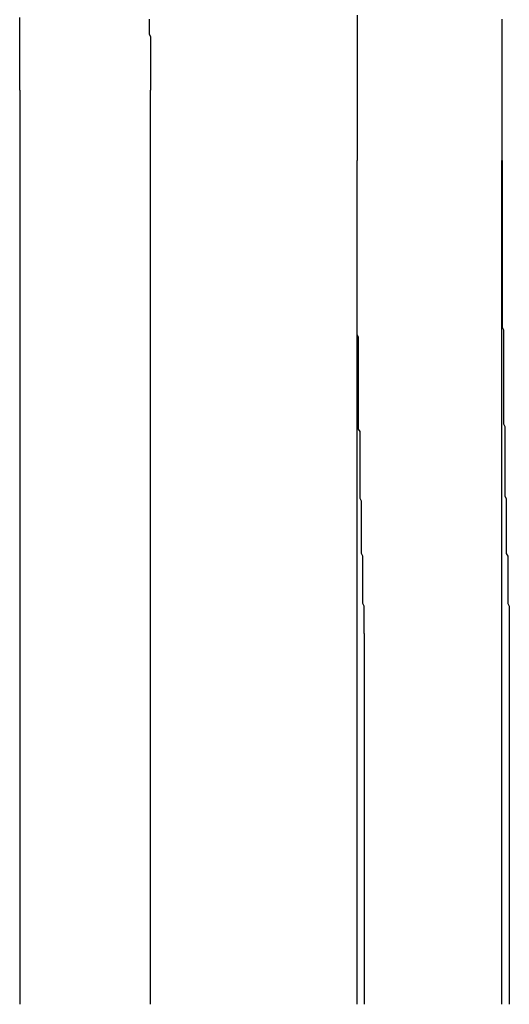
# Model space of a CAD drawing. Extents: x 2751 to 3655, y 561 to 1157.
# Drawn here: x 2990 to 2993, y 1017 to 1024 of the extents above; entities that cross this region are included whole.
import ezdxf

# ---------------------------------------------------------------- set-up
doc = ezdxf.new("R2010")
doc.units = 0
doc.header["$LTSCALE"] = 25
doc.linetypes.add('VERDECKT', pattern=[0.375, 0.25, -0.125])
doc.layers.get('0').update_dxf_attribs({"linetype": 'CONTINUOUS'})
doc.layers.add('RAHMEN', color=254, linetype='CONTINUOUS')

# ---------------------------------------------------------------- blocks, each defined once
blk = doc.blocks.new('A$C6FC60EA0')
at = {"color": 3, "linetype": 'CONTINUOUS', "extrusion": (0, 1, 2e-16)}
for p, q in [((1673.8923, 135), (1673.8923, 141.5)), ((1674.8184, 141.5), (1674.8184, 135)), ((1677.3183, 135), (1677.3183, 141))]:
    blk.add_line(p, q, dxfattribs=at)
at = {"color": 1, "linetype": 'VERDECKT', "extrusion": (0, 1, 2e-16)}
for p, q in [((1676.2876, 141), (1676.2876, 135)), ((1676.3411, 135), (1676.3411, 137.6356)), ((1677.3713, 137.6356), (1677.3713, 135))]:
    blk.add_line(p, q, dxfattribs=at)
at = {"color": 1}
for points in [[(1676.29, 142.032, 0), (1676.29, 141.997, 0), (1676.29, 141.962, 0), (1676.29, 141.928, 0), (1676.29, 141.893, 0), (1676.29, 141.859, 0), (1676.29, 141.824, 0), (1676.29, 141.79, 0), (1676.29, 141.755, 0), (1676.29, 141.721, 0), (1676.29, 141.686, 0), (1676.29, 141.652, 0), (1676.29, 141.617, 0), (1676.29, 141.583, 0), (1676.29, 141.549, 0), (1676.29, 141.514, 0), (1676.29, 141.48, 0), (1676.29, 141.445, 0), (1676.29, 141.411, 0), (1676.29, 141.377, 0), (1676.29, 141.342, 0), (1676.29, 141.308, 0), (1676.29, 141.274, 0), (1676.29, 141.24, 0), (1676.29, 141.205, 0), (1676.29, 141.171, 0), (1676.29, 141.137, 0), (1676.29, 141.103, 0), (1676.29, 141.068, 0), (1676.29, 141.034, 0), (1676.29, 141, 0)], [(1677.32, 141.768, 0), (1677.32, 141.802, 0), (1677.32, 141.836, 0), (1677.32, 141.869, 0), (1677.32, 141.903, 0), (1677.32, 141.937, 0), (1677.32, 141.97, 0), (1677.32, 142.004, 0)], [(1676.34, 137.636, 0), (1676.34, 137.653, 0), (1676.34, 137.671, 0), (1676.34, 137.689, 0), (1676.34, 137.707, 0), (1676.34, 137.725, 0), (1676.34, 137.742, 0), (1676.34, 137.76, 0), (1676.34, 137.778, 0), (1676.34, 137.796, 0), (1676.34, 137.813, 0), (1676.34, 137.831, 0), (1676.33, 137.849, 0), (1676.33, 137.867, 0), (1676.33, 137.885, 0), (1676.33, 137.902, 0), (1676.33, 137.92, 0), (1676.33, 137.938, 0), (1676.33, 137.956, 0), (1676.33, 137.973, 0), (1676.33, 137.991, 0), (1676.33, 138.009, 0), (1676.33, 138.027, 0), (1676.33, 138.045, 0), (1676.33, 138.062, 0), (1676.33, 138.08, 0), (1676.33, 138.098, 0), (1676.33, 138.116, 0), (1676.33, 138.133, 0), (1676.33, 138.151, 0), (1676.33, 138.169, 0), (1676.33, 138.187, 0), (1676.32, 138.204, 0), (1676.32, 138.222, 0), (1676.32, 138.24, 0), (1676.32, 138.258, 0), (1676.32, 138.275, 0), (1676.32, 138.293, 0), (1676.32, 138.311, 0), (1676.32, 138.329, 0), (1676.32, 138.346, 0), (1676.32, 138.364, 0), (1676.32, 138.382, 0), (1676.32, 138.4, 0), (1676.32, 138.417, 0), (1676.32, 138.435, 0), (1676.32, 138.453, 0), (1676.32, 138.471, 0), (1676.32, 138.488, 0), (1676.32, 138.506, 0), (1676.32, 138.524, 0), (1676.32, 138.542, 0), (1676.32, 138.559, 0), (1676.32, 138.577, 0), (1676.31, 138.595, 0), (1676.31, 138.612, 0), (1676.31, 138.63, 0), (1676.31, 138.648, 0), (1676.31, 138.666, 0), (1676.31, 138.683, 0), (1676.31, 138.701, 0), (1676.31, 138.719, 0), (1676.31, 138.736, 0), (1676.31, 138.754, 0), (1676.31, 138.772, 0), (1676.31, 138.79, 0), (1676.31, 138.807, 0), (1676.31, 138.825, 0), (1676.31, 138.843, 0), (1676.31, 138.86, 0), (1676.31, 138.878, 0), (1676.31, 138.896, 0), (1676.31, 138.913, 0), (1676.31, 138.931, 0), (1676.31, 138.949, 0), (1676.31, 138.966, 0), (1676.31, 138.984, 0), (1676.31, 139.002, 0), (1676.31, 139.02, 0), (1676.31, 139.037, 0), (1676.31, 139.055, 0), (1676.31, 139.073, 0), (1676.3, 139.09, 0), (1676.3, 139.108, 0), (1676.3, 139.126, 0), (1676.3, 139.143, 0), (1676.3, 139.161, 0), (1676.3, 139.179, 0), (1676.3, 139.196, 0), (1676.3, 139.214, 0), (1676.3, 139.232, 0), (1676.3, 139.249, 0), (1676.3, 139.267, 0), (1676.3, 139.284, 0), (1676.3, 139.302, 0), (1676.3, 139.32, 0), (1676.3, 139.337, 0), (1676.3, 139.355, 0), (1676.3, 139.373, 0), (1676.3, 139.39, 0), (1676.3, 139.408, 0), (1676.3, 139.426, 0), (1676.3, 139.443, 0), (1676.3, 139.461, 0), (1676.3, 139.478, 0), (1676.3, 139.496, 0), (1676.3, 139.514, 0), (1676.3, 139.531, 0), (1676.3, 139.549, 0), (1676.3, 139.566, 0), (1676.3, 139.584, 0), (1676.3, 139.602, 0), (1676.3, 139.619, 0), (1676.3, 139.637, 0), (1676.3, 139.654, 0), (1676.3, 139.672, 0), (1676.3, 139.69, 0), (1676.3, 139.707, 0), (1676.3, 139.725, 0), (1676.3, 139.742, 0), (1676.29, 139.76, 0), (1676.29, 139.778, 0), (1676.29, 139.795, 0), (1676.29, 139.813, 0), (1676.29, 139.83, 0), (1676.29, 139.848, 0), (1676.29, 139.865, 0), (1676.29, 139.883, 0), (1676.29, 139.901, 0), (1676.29, 139.918, 0), (1676.29, 139.936, 0), (1676.29, 139.953, 0), (1676.29, 139.971, 0), (1676.29, 139.988, 0), (1676.29, 140.006, 0), (1676.29, 140.023, 0), (1676.29, 140.041, 0), (1676.29, 140.058, 0), (1676.29, 140.076, 0), (1676.29, 140.093, 0), (1676.29, 140.111, 0), (1676.29, 140.128, 0), (1676.29, 140.146, 0), (1676.29, 140.164, 0), (1676.29, 140.181, 0), (1676.29, 140.199, 0), (1676.29, 140.216, 0), (1676.29, 140.234, 0), (1676.29, 140.251, 0), (1676.29, 140.268, 0), (1676.29, 140.286, 0), (1676.29, 140.303, 0), (1676.29, 140.321, 0), (1676.29, 140.338, 0), (1676.29, 140.356, 0), (1676.29, 140.373, 0), (1676.29, 140.391, 0), (1676.29, 140.408, 0), (1676.29, 140.426, 0), (1676.29, 140.443, 0), (1676.29, 140.461, 0), (1676.29, 140.478, 0), (1676.29, 140.496, 0), (1676.29, 140.513, 0), (1676.29, 140.53, 0), (1676.29, 140.548, 0), (1676.29, 140.565, 0), (1676.29, 140.583, 0), (1676.29, 140.6, 0), (1676.29, 140.618, 0), (1676.29, 140.635, 0), (1676.29, 140.652, 0), (1676.29, 140.67, 0), (1676.29, 140.687, 0), (1676.29, 140.705, 0), (1676.29, 140.722, 0), (1676.29, 140.739, 0), (1676.29, 140.757, 0), (1676.29, 140.774, 0), (1676.29, 140.792, 0), (1676.29, 140.809, 0), (1676.29, 140.826, 0), (1676.29, 140.844, 0), (1676.29, 140.861, 0), (1676.29, 140.879, 0), (1676.29, 140.896, 0), (1676.29, 140.913, 0), (1676.29, 140.931, 0), (1676.29, 140.948, 0), (1676.29, 140.965, 0), (1676.29, 140.983, 0), (1676.29, 141, 0)], [(1677.32, 141, 0), (1677.32, 140.983, 0), (1677.32, 140.965, 0), (1677.32, 140.948, 0), (1677.32, 140.931, 0), (1677.32, 140.913, 0), (1677.32, 140.896, 0), (1677.32, 140.879, 0), (1677.32, 140.861, 0), (1677.32, 140.844, 0), (1677.32, 140.826, 0), (1677.32, 140.809, 0), (1677.32, 140.792, 0), (1677.32, 140.774, 0), (1677.32, 140.757, 0), (1677.32, 140.739, 0), (1677.32, 140.722, 0), (1677.32, 140.705, 0), (1677.32, 140.687, 0), (1677.32, 140.67, 0), (1677.32, 140.652, 0), (1677.32, 140.635, 0), (1677.32, 140.618, 0), (1677.32, 140.6, 0), (1677.32, 140.583, 0), (1677.32, 140.565, 0), (1677.32, 140.548, 0), (1677.32, 140.53, 0), (1677.32, 140.513, 0), (1677.32, 140.496, 0), (1677.32, 140.478, 0), (1677.32, 140.461, 0), (1677.32, 140.443, 0), (1677.32, 140.426, 0), (1677.32, 140.408, 0), (1677.32, 140.391, 0), (1677.32, 140.373, 0), (1677.32, 140.356, 0), (1677.32, 140.338, 0), (1677.32, 140.321, 0), (1677.32, 140.303, 0), (1677.32, 140.286, 0), (1677.32, 140.269, 0), (1677.32, 140.251, 0), (1677.32, 140.234, 0), (1677.32, 140.216, 0), (1677.32, 140.199, 0), (1677.32, 140.181, 0), (1677.32, 140.164, 0), (1677.32, 140.146, 0), (1677.32, 140.128, 0), (1677.32, 140.111, 0), (1677.32, 140.093, 0), (1677.32, 140.076, 0), (1677.32, 140.058, 0), (1677.32, 140.041, 0), (1677.32, 140.023, 0), (1677.32, 140.006, 0), (1677.32, 139.988, 0), (1677.32, 139.971, 0), (1677.32, 139.953, 0), (1677.32, 139.936, 0), (1677.32, 139.918, 0), (1677.32, 139.901, 0), (1677.32, 139.883, 0), (1677.32, 139.865, 0), (1677.32, 139.848, 0), (1677.32, 139.83, 0), (1677.32, 139.813, 0), (1677.33, 139.795, 0), (1677.33, 139.778, 0), (1677.33, 139.76, 0), (1677.33, 139.742, 0), (1677.33, 139.725, 0), (1677.33, 139.707, 0), (1677.33, 139.69, 0), (1677.33, 139.672, 0), (1677.33, 139.654, 0), (1677.33, 139.637, 0), (1677.33, 139.619, 0), (1677.33, 139.602, 0), (1677.33, 139.584, 0), (1677.33, 139.566, 0), (1677.33, 139.549, 0), (1677.33, 139.531, 0), (1677.33, 139.514, 0), (1677.33, 139.496, 0), (1677.33, 139.478, 0), (1677.33, 139.461, 0), (1677.33, 139.443, 0), (1677.33, 139.426, 0), (1677.33, 139.408, 0), (1677.33, 139.39, 0), (1677.33, 139.373, 0), (1677.33, 139.355, 0), (1677.33, 139.337, 0), (1677.33, 139.32, 0), (1677.33, 139.302, 0), (1677.33, 139.284, 0), (1677.33, 139.267, 0), (1677.33, 139.249, 0), (1677.33, 139.232, 0), (1677.33, 139.214, 0), (1677.33, 139.196, 0), (1677.33, 139.179, 0), (1677.33, 139.161, 0), (1677.33, 139.143, 0), (1677.33, 139.126, 0), (1677.34, 139.108, 0), (1677.34, 139.09, 0), (1677.34, 139.073, 0), (1677.34, 139.055, 0), (1677.34, 139.037, 0), (1677.34, 139.02, 0), (1677.34, 139.002, 0), (1677.34, 138.984, 0), (1677.34, 138.966, 0), (1677.34, 138.949, 0), (1677.34, 138.931, 0), (1677.34, 138.913, 0), (1677.34, 138.896, 0), (1677.34, 138.878, 0), (1677.34, 138.86, 0), (1677.34, 138.843, 0), (1677.34, 138.825, 0), (1677.34, 138.807, 0), (1677.34, 138.79, 0), (1677.34, 138.772, 0), (1677.34, 138.754, 0), (1677.34, 138.736, 0), (1677.34, 138.719, 0), (1677.34, 138.701, 0), (1677.34, 138.683, 0), (1677.34, 138.666, 0), (1677.34, 138.648, 0), (1677.34, 138.63, 0), (1677.34, 138.612, 0), (1677.35, 138.595, 0), (1677.35, 138.577, 0), (1677.35, 138.559, 0), (1677.35, 138.542, 0), (1677.35, 138.524, 0), (1677.35, 138.506, 0), (1677.35, 138.488, 0), (1677.35, 138.471, 0), (1677.35, 138.453, 0), (1677.35, 138.435, 0), (1677.35, 138.417, 0), (1677.35, 138.4, 0), (1677.35, 138.382, 0), (1677.35, 138.364, 0), (1677.35, 138.346, 0), (1677.35, 138.329, 0), (1677.35, 138.311, 0), (1677.35, 138.293, 0), (1677.35, 138.275, 0), (1677.35, 138.258, 0), (1677.35, 138.24, 0), (1677.35, 138.222, 0), (1677.35, 138.204, 0), (1677.36, 138.187, 0), (1677.36, 138.169, 0), (1677.36, 138.151, 0), (1677.36, 138.133, 0), (1677.36, 138.116, 0), (1677.36, 138.098, 0), (1677.36, 138.08, 0), (1677.36, 138.062, 0), (1677.36, 138.045, 0), (1677.36, 138.027, 0), (1677.36, 138.009, 0), (1677.36, 137.991, 0), (1677.36, 137.973, 0), (1677.36, 137.956, 0), (1677.36, 137.938, 0), (1677.36, 137.92, 0), (1677.36, 137.902, 0), (1677.36, 137.885, 0), (1677.36, 137.867, 0), (1677.36, 137.849, 0), (1677.37, 137.831, 0), (1677.37, 137.813, 0), (1677.37, 137.796, 0), (1677.37, 137.778, 0), (1677.37, 137.76, 0), (1677.37, 137.742, 0), (1677.37, 137.725, 0), (1677.37, 137.707, 0), (1677.37, 137.689, 0), (1677.37, 137.671, 0), (1677.37, 137.653, 0), (1677.37, 137.636, 0)]]:
    blk.add_polyline3d(points, dxfattribs=at)
at = {"color": 3}
for points in [[(1674.81, 142.004, 0), (1674.81, 141.983, 0), (1674.81, 141.962, 0), (1674.81, 141.941, 0), (1674.81, 141.92, 0), (1674.81, 141.899, 0), (1674.82, 141.877, 0), (1674.82, 141.856, 0), (1674.82, 141.835, 0), (1674.82, 141.814, 0), (1674.82, 141.793, 0), (1674.82, 141.772, 0), (1674.82, 141.751, 0), (1674.82, 141.73, 0), (1674.82, 141.709, 0), (1674.82, 141.688, 0), (1674.82, 141.667, 0), (1674.82, 141.646, 0), (1674.82, 141.625, 0), (1674.82, 141.604, 0), (1674.82, 141.583, 0), (1674.82, 141.562, 0), (1674.82, 141.542, 0), (1674.82, 141.521, 0), (1674.82, 141.5, 0)], [(1673.89, 141.5, 0), (1673.89, 141.518, 0), (1673.89, 141.535, 0), (1673.89, 141.553, 0), (1673.89, 141.571, 0), (1673.89, 141.588, 0), (1673.89, 141.606, 0), (1673.89, 141.624, 0), (1673.89, 141.641, 0), (1673.89, 141.659, 0), (1673.89, 141.677, 0), (1673.89, 141.694, 0), (1673.89, 141.712, 0), (1673.89, 141.73, 0), (1673.89, 141.748, 0), (1673.89, 141.766, 0), (1673.89, 141.783, 0), (1673.89, 141.801, 0), (1673.89, 141.819, 0), (1673.89, 141.837, 0), (1673.89, 141.855, 0), (1673.89, 141.873, 0), (1673.89, 141.89, 0), (1673.89, 141.908, 0), (1673.89, 141.926, 0), (1673.89, 141.944, 0), (1673.89, 141.962, 0), (1673.89, 141.98, 0), (1673.89, 141.998, 0), (1673.89, 142.016, 0)], [(1677.32, 141, 0), (1677.32, 141.006, 0), (1677.32, 141.012, 0), (1677.32, 141.018, 0), (1677.32, 141.024, 0), (1677.32, 141.03, 0), (1677.32, 141.036, 0), (1677.32, 141.042, 0), (1677.32, 141.048, 0), (1677.32, 141.054, 0), (1677.32, 141.06, 0), (1677.32, 141.066, 0), (1677.32, 141.072, 0), (1677.32, 141.078, 0), (1677.32, 141.084, 0), (1677.32, 141.09, 0), (1677.32, 141.096, 0), (1677.32, 141.102, 0), (1677.32, 141.108, 0), (1677.32, 141.114, 0), (1677.32, 141.121, 0), (1677.32, 141.127, 0), (1677.32, 141.133, 0), (1677.32, 141.139, 0), (1677.32, 141.145, 0), (1677.32, 141.151, 0), (1677.32, 141.157, 0), (1677.32, 141.163, 0), (1677.32, 141.169, 0), (1677.32, 141.175, 0), (1677.32, 141.181, 0), (1677.32, 141.187, 0), (1677.32, 141.193, 0), (1677.32, 141.199, 0), (1677.32, 141.205, 0), (1677.32, 141.211, 0), (1677.32, 141.217, 0), (1677.32, 141.223, 0), (1677.32, 141.229, 0), (1677.32, 141.235, 0), (1677.32, 141.241, 0), (1677.32, 141.247, 0), (1677.32, 141.253, 0), (1677.32, 141.259, 0), (1677.32, 141.265, 0), (1677.32, 141.271, 0), (1677.32, 141.277, 0), (1677.32, 141.283, 0), (1677.32, 141.29, 0), (1677.32, 141.296, 0), (1677.32, 141.302, 0), (1677.32, 141.308, 0), (1677.32, 141.314, 0), (1677.32, 141.32, 0), (1677.32, 141.326, 0), (1677.32, 141.332, 0), (1677.32, 141.338, 0), (1677.32, 141.344, 0), (1677.32, 141.35, 0), (1677.32, 141.356, 0), (1677.32, 141.362, 0), (1677.32, 141.368, 0), (1677.32, 141.374, 0), (1677.32, 141.38, 0), (1677.32, 141.386, 0), (1677.32, 141.392, 0), (1677.32, 141.398, 0), (1677.32, 141.404, 0), (1677.32, 141.41, 0), (1677.32, 141.416, 0), (1677.32, 141.423, 0), (1677.32, 141.429, 0), (1677.32, 141.435, 0), (1677.32, 141.441, 0), (1677.32, 141.447, 0), (1677.32, 141.453, 0), (1677.32, 141.459, 0), (1677.32, 141.465, 0), (1677.32, 141.471, 0), (1677.32, 141.477, 0), (1677.32, 141.483, 0), (1677.32, 141.489, 0), (1677.32, 141.495, 0), (1677.32, 141.501, 0), (1677.32, 141.507, 0), (1677.32, 141.513, 0), (1677.32, 141.519, 0), (1677.32, 141.525, 0), (1677.32, 141.532, 0), (1677.32, 141.538, 0), (1677.32, 141.544, 0), (1677.32, 141.55, 0), (1677.32, 141.556, 0), (1677.32, 141.562, 0), (1677.32, 141.568, 0), (1677.32, 141.574, 0), (1677.32, 141.58, 0), (1677.32, 141.586, 0), (1677.32, 141.592, 0), (1677.32, 141.598, 0), (1677.32, 141.604, 0), (1677.32, 141.61, 0), (1677.32, 141.616, 0), (1677.32, 141.622, 0), (1677.32, 141.629, 0), (1677.32, 141.635, 0), (1677.32, 141.641, 0), (1677.32, 141.647, 0), (1677.32, 141.653, 0), (1677.32, 141.659, 0), (1677.32, 141.665, 0), (1677.32, 141.671, 0), (1677.32, 141.677, 0), (1677.32, 141.683, 0), (1677.32, 141.689, 0), (1677.32, 141.695, 0), (1677.32, 141.701, 0), (1677.32, 141.707, 0), (1677.32, 141.714, 0), (1677.32, 141.72, 0), (1677.32, 141.726, 0), (1677.32, 141.732, 0), (1677.32, 141.738, 0), (1677.32, 141.744, 0), (1677.32, 141.75, 0), (1677.32, 141.756, 0), (1677.32, 141.762, 0), (1677.32, 141.768, 0)]]:
    blk.add_polyline3d(points, dxfattribs=at)

msp = doc.modelspace()

# ---------------------------------------------------------------- block references
at = {"layer": 'RAHMEN'}
msp.add_blockref('A$C6FC60EA0', (1315.7233, 882.4886), dxfattribs=at)

doc.saveas('drawing.dxf')
